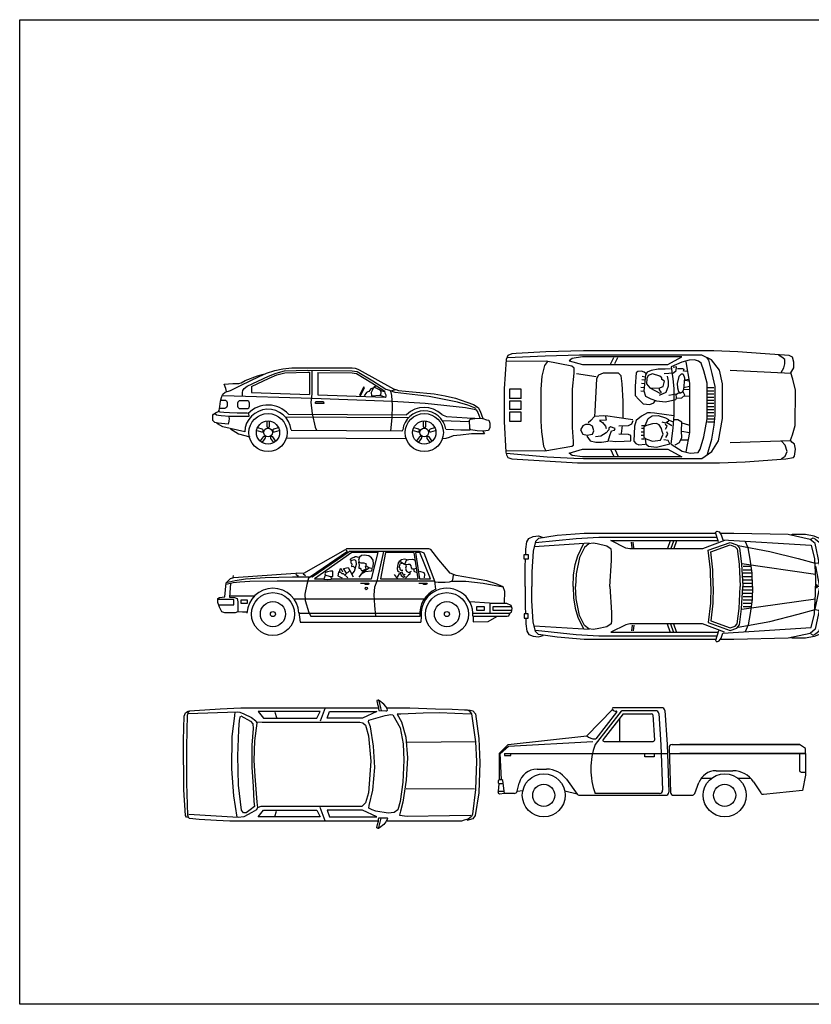
# Model space of a CAD drawing. Units: millimetres. Extents: x -465737 to 305423, y -359694 to 115276.
# Drawn here: x 102467 to 102951, y 36957 to 37559 of the extents above; entities that cross this region are included whole.
import ezdxf

# ---------------------------------------------------------------- set-up
doc = ezdxf.new("R2010")
doc.units = ezdxf.units.MM

# ---------------------------------------------------------------- blocks, each defined once
blk = doc.blocks.new('CHDE02AL')
at = {"color": 0, "linetype": 'ByBlock'}
for p, q in [((-4.402, 0.645), (-4.421, 0.656)), ((-4.341, 0.641), (-4.402, 0.645)), ((-4.486, 0.622), (-4.46, 0.603)), ((-4.46, 0.603), (-4.429, 0.595)), ((-4.429, 0.595), (-4.382, 0.589)), ((-4.382, 0.589), (-4.248, 0.582)), ((-4.25, 0.635), (-4.341, 0.641)), ((-4.121, 0.631), (-4.25, 0.635)), ((-4.248, 0.582), (-4.109, 0.578)), ((-3.96, 0.626), (-4.121, 0.631)), ((-4.109, 0.578), (-3.962, 0.578)), ((-3.962, 0.578), (-3.927, 0.582)), ((-3.931, 0.624), (-3.96, 0.626)), ((-3.927, 0.582), (-3.931, 0.624)), ((-3.34, 0.569), (-1.327, 0.557)), ((-3.287, 0.614), (-1.36, 0.603)), ((-4.231, 0.374), (-4.103, 0.292)), ((-4.103, 0.292), (-3.919, 0.245)), ((-3.322, 0.227), (-1.366, 0.216))]:
    blk.add_line(p, q, dxfattribs=at)
for points in [[(-4.266, 0.584), (-4.255, 0.544), (-4.261, 0.497), (-4.272, 0.45), (-4.431, 0.464), (-4.486, 0.477), (-4.518, 0.511), (-4.518, 0.598), (-4.507, 0.611), (-4.464, 0.638), (-4.425, 0.658), (-4.414, 0.671), (-4.403, 0.738), (-4.392, 0.825), (-4.381, 0.886), (-4.354, 0.939), (-4.321, 0.973), (-4.233, 0.999), (-4.058, 1.087), (-3.762, 1.227), (-3.647, 1.281), (-3.51, 1.327), (-3.378, 1.354), (-3.23, 1.367), (-2.781, 1.367), (-2.249, 1.367), (-2.2, 1.361), (-2.156, 1.347), (-2.134, 1.334), (-1.575, 1.026), (-1.537, 1.015), (-1.49, 1.001), (-1.261, 0.979), (-0.908, 0.943), (-0.729, 0.912), (-0.562, 0.872), (-0.376, 0.81), (-0.271, 0.77), (-0.194, 0.721), (-0.158, 0.659), (-0.114, 0.539), (-0.056, 0.521), (-0.02, 0.512), (-0.001, 0.464), (-0.001, 0.397), (-0.023, 0.348), (-0.067, 0.343), (-0.114, 0.334), (-0.089, 0.29), (-0.303, 0.29), (-0.482, 0.272), (-0.598, 0.259), (-0.664, 0.232), (-0.722, 0.215), (-0.787, 0.21)], [(-4.037, 0.906), (-4.037, 0.968), (-4.028, 0.996), (-4.01, 1.03), (-3.959, 1.069), (-3.612, 1.233), (-3.488, 1.283), (-3.349, 1.317), (-2.971, 1.328), (-2.246, 1.317), (-2.209, 1.312), (-2.168, 1.306), (-1.909, 1.154), (-1.701, 1.018), (-1.641, 1.002), (-1.623, 0.985), (-1.607, 0.919), (-1.593, 0.76), (-1.603, 0.552), (-1.625, 0.341)], [(-3.888, 1.066), (-3.599, 1.202), (-3.477, 1.252), (-3.345, 1.284), (-2.97, 1.295), (-2.945, 1.295)], [(-2.945, 1.295), (-2.945, 0.934)], [(-2.905, 1.32), (-2.905, 0.948), (-2.913, 0.887), (-2.921, 0.81), (-2.9, 0.617), (-2.85, 0.403), (-2.83, 0.352)], [(-2.807, 1.292), (-2.807, 0.946), (-2.81, 0.929)], [(-2.807, 1.292), (-2.249, 1.284), (-2.214, 1.279), (-2.179, 1.274), (-1.927, 1.125), (-1.715, 0.988)], [(-4.295, 0.983), (-4.305, 1.032), (-4.335, 1.103), (-4.195, 1.113), (-4.093, 1.11), (-4.059, 1.125), (-3.991, 1.161), (-3.792, 1.24), (-3.694, 1.264)], [(-3.888, 1.065), (-3.888, 0.965), (-2.945, 0.934)], [(-2.81, 0.929), (-1.712, 0.892), (-1.694, 0.898), (-1.694, 0.92), (-1.708, 0.954), (-1.717, 0.989)], [(-2.113, 0.913), (-2.048, 1.049), (-2.063, 1.051), (-2.126, 0.919)], [(-1.912, 1.035), (-1.944, 1.027), (-1.974, 0.982), (-1.994, 0.974), (-2.015, 0.964), (-2.053, 0.913)], [(-1.842, 1.068), (-1.887, 1.057), (-1.904, 1.039), (-1.924, 1.001), (-1.935, 0.965), (-1.931, 0.909), (-1.917, 0.902)], [(-1.931, 0.912), (-1.797, 0.921), (-1.781, 0.93), (-1.774, 0.965), (-1.78, 0.992), (-1.803, 1.012), (-1.891, 1.052)], [(-1.788, 1.001), (-1.744, 0.987), (-1.717, 0.986)], [(-0.227, 0.704), (-0.36, 0.761), (-0.53, 0.81), (-0.99, 0.898), (-1.548, 0.965), (-1.624, 0.991), (-1.534, 1.014)], [(-4.349, 0.916), (-2.901, 0.871), (-1.59, 0.827), (-1.056, 0.792), (-0.4, 0.719), (-0.257, 0.696), (-0.225, 0.685), (-0.197, 0.639), (-0.164, 0.551)], [(-1.797, 0.92), (-1.722, 0.895)], [(-0.785, 0.606), (-0.763, 0.594), (-0.707, 0.574), (-0.374, 0.555), (-0.246, 0.546)], [(-0.778, 0.508), (-0.337, 0.493)], [(-0.119, 0.334), (-0.207, 0.34), (-0.312, 0.355), (-0.329, 0.376), (-0.332, 0.513), (-0.32, 0.531), (-0.246, 0.543), (-0.163, 0.546), (-0.121, 0.543)], [(-4, 0.324), (-4.359, 0.405), (-4.443, 0.454), (-4.462, 0.471)], [(-3.243, 0.352), (-1.439, 0.341), (-1.422, 0.352)], [(-0.717, 0.367), (-0.474, 0.358), (-0.322, 0.358)]]:
    blk.add_lwpolyline(points, dxfattribs=at)
for points in [[(-4.386, 0.842), (-4.327, 0.842, -0.414214), (-4.286, 0.801), (-4.286, 0.748, -0.414214), (-4.327, 0.707), (-4.404, 0.707)], [(-3.641, 0.492), (-3.641, 0.418, 1), (-3.597, 0.418), (-3.597, 0.495)], [(-1.092, 0.492), (-1.092, 0.418, 1), (-1.047, 0.418), (-1.047, 0.495)], [(-3.797, 0.348), (-3.727, 0.325, 1), (-3.713, 0.367), (-3.787, 0.391)], [(-3.456, 0.388), (-3.526, 0.365, 1), (-3.513, 0.323), (-3.439, 0.347)], [(-1.248, 0.348), (-1.178, 0.325, 1), (-1.164, 0.367), (-1.237, 0.391)], [(-0.907, 0.388), (-0.977, 0.365, 1), (-0.963, 0.323), (-0.89, 0.347)], [(-3.708, 0.155), (-3.665, 0.215, 1), (-3.701, 0.241), (-3.746, 0.178)], [(-3.498, 0.18), (-3.541, 0.24, 1), (-3.577, 0.213), (-3.532, 0.151)], [(-1.159, 0.155), (-1.116, 0.215, 1), (-1.152, 0.241), (-1.197, 0.178)], [(-0.949, 0.18), (-0.992, 0.24, 1), (-1.028, 0.213), (-0.982, 0.151)]]:
    blk.add_lwpolyline(points, format="xyb", dxfattribs=at)
for points in [[(-4.115, 0.791), (-4.115, 0.744, 0.414214), (-4.074, 0.703), (-3.963, 0.703, 0.414214), (-3.922, 0.744), (-3.922, 0.791, 0.414214), (-3.963, 0.832), (-4.074, 0.832, 0.414214)], [(-2.825, 0.82), (-2.731, 0.82, -0.414214), (-2.711, 0.799), (-2.711, 0.788), (-2.845, 0.788), (-2.845, 0.799, -0.414214)]]:
    blk.add_lwpolyline(points, format="xyb", close=True, dxfattribs=at)
for centre, radius in [((-3.62, 0.312), 0.311), ((-3.62, 0.312), 0.19), ((-1.071, 0.312), 0.311), ((-1.071, 0.312), 0.19), ((-3.62, 0.312), 0.0708), ((-1.071, 0.312), 0.0708)]:
    blk.add_circle(centre, radius, dxfattribs=at)
for centre, radius, start, end in [((-3.62, 0.312), 0.38, 6.6756, 178.2622), ((-3.62, 0.312), 0.449, 42.1732, 135.6778), ((-1.071, 0.312), 0.354, 9.0704, 172.6299), ((-1.071, 0.312), 0.41, 45.5468, 134.908)]:
    blk.add_arc(centre, radius, start, end, dxfattribs=at)
blk = doc.blocks.new('CHDE02PL')
at = {"color": 0, "linetype": 'ByBlock'}
for points in [[(-0.074, 0.573), (-0.023, 0.65), (-0.023, 0.743), (-0.049, 0.828), (-0.099, 0.851), (-0.491, 0.882), (-0.94, 0.913), (-1.332, 0.928), (-3.453, 0.928), (-4.067, 0.911), (-4.555, 0.887), (-4.622, 0.878), (-4.69, 0.853), (-4.717, 0.787), (-4.751, 0.308), (-4.751, -0.221), (-4.724, -0.726), (-4.71, -0.767), (-4.69, -0.809), (-4.622, -0.834), (-3.552, -0.9), (-1.236, -0.9), (-0.819, -0.883), (-0.155, -0.835), (-0.03, -0.811), (-0.016, -0.787), (0.003, -0.674), (-0.016, -0.594), (-0.056, -0.562), (-0.082, -0.53), (-0.049, -0.441), (-0.003, -0.289), (0.003, 0.289), (-0.043, 0.466)], [(-1.853, 0.829), (-3.473, 0.829), (-3.638, 0.806), (-3.689, 0.767), (-3.473, 0.705), (-2.082, 0.705)], [(-2.426, 0.391), (-2.373, 0.327), (-2.225, 0.318), (-2.158, 0.35), (-2.136, 0.432), (-2.177, 0.461), (-2.177, 0.491), (-2.208, 0.517), (-2.328, 0.552), (-2.399, 0.529), (-2.421, 0.476)], [(-2.17, -0.386), (-2.184, -0.336), (-2.219, -0.276), (-2.265, -0.258), (-2.329, -0.261), (-2.426, -0.286), (-2.469, -0.311), (-2.469, -0.425), (-2.469, -0.486), (-2.423, -0.514), (-2.329, -0.546), (-2.201, -0.528), (-2.155, -0.432)], [(-1.853, -0.8), (-3.473, -0.8), (-3.638, -0.777), (-3.689, -0.739), (-3.473, -0.676), (-2.082, -0.676)]]:
    blk.add_lwpolyline(points, close=True, dxfattribs=at)
for points in [[(-4.709, -0.74), (-4.05, -0.798), (-3.611, -0.82), (-3.456, -0.827), (-1.525, -0.827), (-1.364, -0.712), (-1.256, -0.539), (-1.188, -0.177), (-1.188, 0.39), (-1.236, 0.612), (-1.37, 0.785), (-1.525, 0.859), (-3.519, 0.859), (-4.08, 0.842), (-4.694, 0.815)], [(-3.016, 0.713), (-2.959, 0.821)], [(-2.946, 0.72), (-2.895, 0.821)], [(-1.434, -0.754), (-1.364, -0.514), (-1.325, -0.281), (-1.306, -0.118), (-1.306, 0.348), (-1.357, 0.557), (-1.414, 0.775), (-1.446, 0.821)], [(-0.233, 0.578), (-0.188, 0.65), (-0.174, 0.715), (-0.174, 0.787), (-0.22, 0.827), (-0.273, 0.859)], [(-4.721, -0.697), (-4.086, -0.704), (-3.646, -0.624), (-3.617, -0.61), (-3.617, -0.552), (-3.634, -0.32), (-3.634, 0.304), (-3.605, 0.565), (-3.605, 0.644), (-3.646, 0.681), (-4.062, 0.76), (-4.715, 0.753)], [(-4.044, 0.753), (-4.092, 0.688), (-4.133, 0.514), (-4.151, 0.304), (-4.151, -0.218), (-4.139, -0.392), (-4.109, -0.624), (-4.068, -0.704)], [(-2.139, 0.561), (-1.988, 0.569), (-1.943, 0.607), (-1.938, 0.666), (-1.991, 0.66)], [(-2.024, -0.591), (-1.846, -0.708), (-1.713, -0.739), (-1.586, -0.731), (-1.554, -0.676), (-1.491, -0.475), (-1.44, -0.18), (-1.44, 0.402), (-1.491, 0.604), (-1.535, 0.728), (-1.58, 0.759), (-1.643, 0.782), (-1.732, 0.775), (-1.853, 0.744), (-2.024, 0.666), (-1.999, 0.472), (-1.98, 0.317), (-1.98, -0.118), (-1.999, -0.327), (-2.031, -0.591)], [(-1.785, 0.752), (-1.727, 0.404), (-1.727, -0.402), (-1.785, -0.718)], [(-3.247, 0.507), (-3.569, 0.552)], [(-2.809, -0.173), (-2.809, 0.107), (-2.825, 0.391), (-2.84, 0.52), (-2.882, 0.565), (-3.136, 0.565), (-3.21, 0.533), (-3.241, 0.475), (-3.268, -0.054), (-3.278, -0.144)], [(-2.437, 0.558), (-2.464, 0.581), (-2.509, 0.595), (-2.567, 0.59), (-2.595, 0.569), (-2.615, 0.353), (-2.615, 0.202), (-2.555, 0.137), (-2.483, 0.067), (-2.373, 0.056), (-2.309, 0.079), (-2.284, 0.114)], [(-2.449, 0.502), (-2.497, 0.508)], [(-2.038, 0.636), (-2.122, 0.631), (-2.237, 0.628), (-2.349, 0.61), (-2.416, 0.581), (-2.442, 0.537), (-2.473, 0.278), (-2.445, 0.19), (-2.356, 0.149), (-2.263, 0.114), (-2.117, 0.1), (-1.952, 0.134), (-1.936, 0.158), (-1.943, 0.225), (-2.062, 0.202)], [(-2.218, 0.204), (-2.105, 0.257), (-2.07, 0.356), (-2.067, 0.435), (-2.086, 0.517)], [(-1.828, 0.546), (-1.862, 0.549), (-1.902, 0.508), (-1.926, 0.397), (-1.921, 0.324), (-1.905, 0.266), (-1.874, 0.242), (-1.84, 0.26), (-1.821, 0.301), (-1.802, 0.484), (-1.824, 0.543)], [(-1.921, 0.642), (-1.84, 0.639), (-1.821, 0.628), (-1.828, 0.59)], [(-1.807, 0.595), (-1.76, 0.603)], [(-0.069, 0.562), (-1.062, 0.611)], [(-2.471, 0.327), (-2.519, 0.333)], [(-2.461, 0.389), (-2.509, 0.394)], [(-2.454, 0.45), (-2.502, 0.455)], [(-1.725, 0.35), (-1.818, 0.327)], [(-1.736, 0.461), (-1.799, 0.45), (-1.732, 0.438)], [(-1.435, 0.329), (-1.328, 0.329)], [(-4.662, 0.304), (-4.662, 0.151)], [(-4.471, 0.151), (-4.471, 0.304), (-4.662, 0.304)], [(-2.473, 0.266), (-2.521, 0.272)], [(-2.361, 0.321), (-2.213, 0.237), (-2.184, 0.251), (-2.215, 0.292), (-2.215, 0.318)], [(-1.936, 0.155), (-1.852, 0.164), (-1.804, 0.207), (-1.831, 0.263), (-1.874, 0.237), (-1.919, 0.234), (-1.945, 0.213)], [(-1.821, 0.305), (-1.727, 0.296)], [(-1.728, 0.184), (-1.818, 0.19)], [(-1.435, 0.278), (-1.328, 0.278)], [(-1.435, 0.227), (-1.328, 0.227)], [(-1.435, 0.176), (-1.328, 0.176)], [(-4.471, 0.151), (-4.662, 0.151)], [(-4.471, 0.108), (-4.662, 0.108)], [(-4.662, 0.108), (-4.662, -0.03)], [(-4.471, -0.03), (-4.471, 0.108)], [(-1.435, 0.125), (-1.328, 0.125)], [(-1.435, 0.074), (-1.328, 0.074)], [(-1.435, 0.023), (-1.328, 0.023)], [(-4.471, -0.03), (-4.662, -0.03)], [(-4.471, -0.073), (-4.662, -0.073)], [(-4.662, -0.073), (-4.662, -0.218), (-4.471, -0.218), (-4.471, -0.073)], [(-2.65, -0.196), (-2.914, -0.157), (-3.057, -0.138), (-3.131, -0.131), (-3.278, -0.144), (-3.336, -0.209), (-3.379, -0.247)], [(-3.099, -0.144), (-3.083, -0.202), (-3.194, -0.209), (-3.146, -0.241), (-3.099, -0.299), (-3.088, -0.338)], [(-1.98, -0.13), (-2.298, -0.088), (-2.364, -0.08), (-2.414, -0.084), (-2.51, -0.137), (-2.597, -0.208), (-2.623, -0.301), (-2.632, -0.546), (-2.603, -0.585), (-2.551, -0.606), (-2.452, -0.595)], [(-2.449, -0.286), (-2.402, -0.173), (-2.333, -0.13), (-2.236, -0.127), (-2.117, -0.162), (-2.07, -0.19), (-2.076, -0.223), (-2.117, -0.251), (-2.172, -0.237)], [(-1.435, -0.027), (-1.328, -0.027)], [(-1.435, -0.078), (-1.328, -0.078)], [(-1.435, -0.129), (-1.328, -0.129)], [(-3.4, -0.447), (-3.31, -0.428), (-3.289, -0.376), (-3.31, -0.299), (-3.358, -0.273), (-3.421, -0.273), (-3.468, -0.293), (-3.505, -0.357), (-3.468, -0.428), (-3.395, -0.447)], [(-3.4, -0.46), (-3.347, -0.537), (-3.252, -0.563), (-3.162, -0.563), (-3.051, -0.544), (-3.025, -0.454), (-2.999, -0.376), (-2.951, -0.363), (-2.941, -0.338), (-3.014, -0.312), (-3.041, -0.331), (-3.041, -0.357), (-3.083, -0.408), (-3.173, -0.46), (-3.257, -0.473)], [(-2.877, -0.293), (-2.719, -0.286), (-2.666, -0.26), (-2.645, -0.209)], [(-2.835, -0.421), (-2.821, -0.29)], [(-2.466, -0.293), (-2.508, -0.293)], [(-2.12, -0.35), (-2.091, -0.301), (-2.123, -0.272)], [(-2.097, -0.24), (-2.015, -0.29)], [(-2.062, -0.201), (-1.989, -0.23)], [(-1.96, -0.603), (-1.887, -0.567), (-1.85, -0.486), (-1.855, -0.379), (-1.852, -0.233), (-1.919, -0.198), (-1.972, -0.194)], [(-1.85, -0.247), (-1.745, -0.279), (-1.727, -0.276)], [(-1.435, -0.18), (-1.328, -0.18)], [(-1.435, -0.231), (-1.328, -0.231)], [(-3.03, -0.537), (-2.93, -0.55), (-2.793, -0.544), (-2.682, -0.537), (-2.682, -0.454), (-2.724, -0.434), (-2.877, -0.428)], [(-2.47, -0.397), (-2.513, -0.397)], [(-2.47, -0.451), (-2.513, -0.451)], [(-2.468, -0.34), (-2.511, -0.34)], [(-2.114, -0.486), (-2.082, -0.428), (-2.097, -0.393)], [(-1.852, -0.382), (-1.727, -0.405)], [(-2.468, -0.511), (-2.511, -0.511)], [(-2.449, -0.51), (-2.44, -0.589), (-2.396, -0.624), (-2.263, -0.642), (-2.05, -0.589), (-2.074, -0.532), (-2.143, -0.524)], [(-1.861, -0.521), (-1.759, -0.524), (-1.749, -0.524)], [(-0.082, -0.538), (-1.062, -0.57)], [(-0.233, -0.835), (-0.168, -0.787), (-0.135, -0.715), (-0.168, -0.61), (-0.227, -0.546)], [(-3.009, -0.684), (-2.965, -0.785)], [(-2.94, -0.684), (-2.895, -0.785)]]:
    blk.add_lwpolyline(points, dxfattribs=at)
blk = doc.blocks.new('CHFA01AL')
at = {"color": 0, "linetype": 'ByBlock'}
for points in [[(2.079, 1.4), (1.396, 1.018), (1.278, 1.023)], [(1.51, 0.965), (2.113, 1.383)], [(2.157, 1.381), (1.541, 0.956), (1.515, 0.961)], [(2.184, 1.359), (1.579, 0.93), (1.734, 0.93)], [(1.849, 0.93), (2.507, 0.93), (2.617, 1.359), (2.184, 1.359)], [(4.674, 0.54), (4.679, 0.725), (4.656, 0.8), (4.54, 0.846), (4.385, 0.895), (3.885, 0.982), (3.789, 1.024), (3.606, 1.24), (3.475, 1.41), (3.44, 1.42), (2.101, 1.42), (2.088, 1.409), (2.095, 1.396), (2.111, 1.383), (2.113, 1.383)], [(2.157, 1.381), (3.286, 1.381), (3.322, 1.369), (3.361, 1.352), (3.388, 1.283), (3.542, 0.882), (3.593, 0.876), (3.707, 0.873), (3.776, 0.879), (3.827, 0.897), (3.838, 0.948), (3.846, 0.997)], [(2.187, 0.999), (2.23, 1.055), (2.253, 1.133), (2.262, 1.168), (2.255, 1.219), (2.243, 1.235), (2.225, 1.241), (2.184, 1.23), (2.164, 1.232), (2.166, 1.252), (2.182, 1.266), (2.223, 1.285), (2.243, 1.294), (2.257, 1.294), (2.275, 1.288), (2.298, 1.282)], [(2.53, 1.113), (2.539, 1.174), (2.535, 1.235), (2.507, 1.274), (2.462, 1.302), (2.389, 1.313), (2.346, 1.308), (2.312, 1.282), (2.294, 1.235), (2.307, 1.204), (2.335, 1.191), (2.362, 1.188), (2.383, 1.191), (2.407, 1.18), (2.417, 1.165), (2.407, 1.149), (2.428, 1.135), (2.464, 1.115), (2.505, 1.102), (2.524, 1.107)], [(2.702, 1.375), (2.596, 0.893), (2.557, 0.796), (2.545, 0.666), (2.553, 0.495), (2.57, 0.318)], [(2.735, 1.359), (2.651, 0.93), (3.261, 0.93)], [(3.199, 1.359), (2.735, 1.359)], [(3.199, 1.359), (3.261, 0.93)], [(3.287, 0.93), (3.469, 0.93), (3.295, 1.359), (3.225, 1.359)], [(3.225, 1.359), (3.287, 0.93)], [(2.17, 1.221), (2.17, 1.188), (2.187, 1.174), (2.182, 1.13), (2.205, 1.135), (2.234, 1.107)], [(2.294, 1.204), (2.298, 1.174), (2.305, 1.165), (2.298, 1.105), (2.321, 1.102), (2.335, 1.085), (2.346, 1.066), (2.366, 1.066), (2.417, 1.091), (2.407, 1.135)], [(2.961, 1.031), (2.935, 1.056), (2.931, 1.105), (2.942, 1.167), (2.951, 1.208), (2.985, 1.206), (3.044, 1.167)], [(2.95, 1.21), (2.995, 1.245), (3.044, 1.257), (3.091, 1.243)], [(3.016, 1.068), (2.989, 1.063), (2.974, 1.081), (2.974, 1.111), (2.959, 1.113), (2.966, 1.153), (2.974, 1.176), (3.002, 1.183)], [(3.23, 1.1), (3.203, 1.088), (3.175, 1.088), (3.161, 1.109), (3.152, 1.141), (3.137, 1.162), (3.102, 1.165), (3.059, 1.157), (3.053, 1.178), (3.065, 1.208), (3.076, 1.234), (3.118, 1.247), (3.175, 1.252), (3.218, 1.234)], [(3.065, 1.153), (3.072, 1.135), (3.061, 1.102), (3.068, 1.093), (3.068, 1.072), (3.083, 1.049), (3.118, 1.033), (3.157, 1.056)], [(0.205, 0.855), (0.19, 0.631), (0.275, 0.623), (0.317, 0.608), (0.326, 0.556), (0.326, 0.394), (0.481, 0.384), (0.326, 0.389), (0.286, 0.375), (0.116, 0.375), (0.068, 0.389), (0.03, 0.465), (0.002, 0.542), (0.002, 0.608), (0.026, 0.623), (0.116, 0.637), (0.139, 0.865), (0.208, 0.936), (0.263, 0.95), (1.268, 1.022), (1.276, 0.998), (1.315, 0.974)], [(0.139, 0.869), (0.283, 0.903), (0.454, 0.927), (0.774, 0.95), (1.218, 0.964), (1.517, 0.964), (1.479, 0.941), (1.451, 0.836), (1.42, 0.679), (1.425, 0.574), (1.483, 0.38), (1.52, 0.318)], [(0.251, 0.95), (0.256, 0.984)], [(1.431, 0.981), (1.392, 1.007)], [(1.845, 0.965), (1.85, 0.918), (1.795, 0.913), (1.729, 0.918), (1.759, 0.988)], [(2.121, 0.946), (2.05, 1.01), (2.029, 1.01), (1.998, 1.046), (1.989, 1.035), (1.966, 1.04), (1.959, 0.979), (2.002, 0.954), (2.027, 0.946)], [(2.038, 1.04), (2.018, 1.087), (1.993, 1.094), (1.981, 1.046)], [(2.1, 1.021), (2.052, 1.099), (2.127, 1.115), (2.153, 1.068), (2.079, 0.993)], [(2.155, 1.066), (2.207, 0.96)], [(2.51, 1.091), (2.505, 1.055), (2.401, 1.043), (2.339, 1.007), (2.298, 0.954)], [(2.469, 1.105), (2.349, 1.029)], [(2.932, 0.936), (2.881, 0.998)], [(2.963, 1.024), (2.925, 0.959)], [(2.982, 1.04), (2.978, 1.014), (2.989, 0.982), (3.029, 0.957), (3.053, 0.971)], [(2.995, 1.049), (3.029, 0.989), (3.053, 1.005)], [(3.131, 1.035), (3.133, 1.005), (3.11, 0.989), (3.059, 0.938)], [(3.199, 1.079), (3.199, 1.053), (3.246, 1.031)], [(3.369, 0.947), (3.377, 0.998), (3.363, 1.026), (3.293, 1.049)], [(0.139, 0.845), (0.251, 0.869), (0.36, 0.883), (0.524, 0.889), (0.971, 0.899)], [(0.971, 0.899), (3.536, 0.899)], [(2.329, 0.858), (2.464, 0.858), (2.456, 0.837), (2.405, 0.837), (2.405, 0.858)], [(3.278, 0.858), (3.414, 0.858), (3.405, 0.837), (3.354, 0.837), (3.354, 0.858)], [(3.557, 0.761), (3.54, 0.889)], [(4.656, 0.793), (4.329, 0.853), (4.045, 0.888), (3.817, 0.888)], [(0.197, 0.651), (0.598, 0.651)], [(0.013, 0.508), (0.263, 0.508), (0.263, 0.594), (0.013, 0.594)], [(1.243, 0.601), (3.394, 0.601)], [(4.43, 0.53), (4.111, 0.552)], [(4.717, 0.318), (4.748, 0.328), (4.77, 0.376), (4.789, 0.387), (4.8, 0.444), (4.785, 0.496), (4.712, 0.526), (4.595, 0.526), (4.436, 0.526), (4.436, 0.376)], [(1.322, 0.384), (1.342, 0.224)], [(1.322, 0.372), (3.314, 0.372)], [(3.294, 0.323), (3.294, 0.318)], [(3.316, 0.322), (3.312, 0.224)], [(4.16, 0.372), (4.768, 0.372)], [(4.162, 0.322), (4.162, 0.226), (4.409, 0.234), (4.551, 0.316)], [(4.785, 0.474), (4.488, 0.474), (4.488, 0.421), (4.794, 0.421)], [(1.342, 0.224), (3.312, 0.224)], [(1.52, 0.318), (3.294, 0.318)], [(4.159, 0.318), (4.717, 0.318)]]:
    blk.add_lwpolyline(points, dxfattribs=at)
for points in [[(1.877, 1.057), (1.84, 1.057), (1.791, 1.044), (1.754, 1.031), (1.745, 1.012), (1.749, 0.997), (1.779, 0.983), (1.84, 0.965), (1.877, 0.965)], [(0.377, 0.584), (0.377, 0.532), (0.486, 0.532), (0.486, 0.584)], [(4.219, 0.474), (4.219, 0.421), (4.348, 0.421), (4.348, 0.474)]]:
    blk.add_lwpolyline(points, close=True, dxfattribs=at)
for centre, radius in [((0.899, 0.354), 0.351), ((2.422, 0.774), 0.0213), ((3.737, 0.354), 0.351), ((0.899, 0.354), 0.205), ((3.737, 0.354), 0.205), ((0.899, 0.354), 0.0415), ((3.737, 0.354), 0.0415)]:
    blk.add_circle(centre, radius, dxfattribs=at)
for centre, radius, start, end in [((0.899, 0.354), 0.423, 2.3793, 177.6207), ((3.737, 0.354), 0.445, 113.859, 184.9166), ((3.737, 0.354), 0.423, 355.0834, 184.9166)]:
    blk.add_arc(centre, radius, start, end, dxfattribs=at)
blk = doc.blocks.new('CHFA01PL')
at = {"color": 0, "linetype": 'ByBlock'}
for p, q in [((-1.44, 0.424), (-1.308, 0.424)), ((-1.44, 0.369), (-1.3, 0.369)), ((-1.44, 0.315), (-1.29, 0.315)), ((-1.44, 0.26), (-1.29, 0.26)), ((-1.44, 0.205), (-1.29, 0.205)), ((-1.44, 0.151), (-1.29, 0.151)), ((-1.44, 0.096), (-1.29, 0.096)), ((-1.44, 0.041), (-1.29, 0.041)), ((-1.44, -0.014), (-1.29, -0.014)), ((-1.44, -0.068), (-1.29, -0.068)), ((-1.44, -0.123), (-1.29, -0.123)), ((-1.44, -0.178), (-1.3, -0.178)), ((-1.44, -0.233), (-1.308, -0.233))]:
    blk.add_line(p, q, dxfattribs=at)
for points in [[(-1.841, 0.823), (-1.892, 0.978), (-1.869, 0.999), (-1.83, 0.985), (-1.797, 0.937), (-1.769, 0.856), (-0.328, 0.768), (-0.274, 0.545), (-0.262, 0.214), (-0.262, 0.092)], [(-4.986, 0.616), (-4.982, 0.705), (-4.969, 0.826), (-4.935, 0.878), (-4.862, 0.91), (-4.776, 0.92), (-4.703, 0.894)], [(-1.886, 0.961), (-4.032, 0.961), (-4.475, 0.926), (-4.776, 0.878), (-4.827, 0.831), (-4.866, 0.673), (-4.888, 0.332), (-4.888, 0.096)], [(-4.823, 0.81), (-4.161, 0.878), (-3.795, 0.899), (-1.866, 0.899)], [(-1.741, 0.843), (-2.102, 0.708), (-3.285, 0.708), (-3.353, 0.719), (-3.599, 0.843), (-1.856, 0.843)], [(-3.251, 0.725), (-3.261, 0.819)], [(-3.222, 0.725), (-3.231, 0.819)], [(-2.627, 0.837), (-2.671, 0.713)], [(-2.575, 0.835), (-2.619, 0.712)], [(-2.527, 0.838), (-2.571, 0.714)], [(-1.969, 0.098), (-1.972, 0.366), (-2.008, 0.685), (-1.653, 0.815), (-1.543, 0.776), (-1.501, 0.725), (-1.466, 0.461), (-1.446, 0.098)], [(-0.147, 0.102), (-0.194, 0.461), (-0.267, 0.794), (-0.347, 0.864), (-0.708, 0.941), (-1.589, 0.961), (-1.814, 0.961)], [(-1.285, 0.098), (-1.292, 0.311), (-1.324, 0.54), (-1.359, 0.725), (-1.408, 0.835)], [(-0.056, 0.6), (-0.074, 0.71), (-0.131, 0.852), (-0.283, 0.915), (-0.42, 0.941), (-0.64, 0.941), (-0.67, 0.933)], [(-0.336, 0.866), (-0.3, 0.89), (-0.26, 0.866), (-0.199, 0.82), (-0.142, 0.642), (-0.069, 0.306), (-0.051, 0.093)], [(-3.95, 0.799), (-4.845, 0.742)], [(-4.213, 0.096), (-4.204, 0.28), (-4.178, 0.453), (-4.135, 0.595), (-4.045, 0.789)], [(-3.615, 0.096), (-3.589, 0.521), (-3.589, 0.658), (-3.593, 0.705), (-3.662, 0.752), (-3.821, 0.789), (-3.886, 0.799), (-3.955, 0.789), (-4.028, 0.731), (-4.109, 0.568), (-4.165, 0.301), (-4.174, 0.096)], [(-1.929, 0.099), (-1.933, 0.369), (-1.965, 0.659), (-1.653, 0.773), (-1.567, 0.742), (-1.539, 0.708), (-1.505, 0.457), (-1.486, 0.096)], [(-1.523, 0.763), (-1.007, 0.666), (-0.545, 0.55), (-0.266, 0.473), (-0.212, 0.483), (-0.203, 0.499)], [(-4.995, 0.096), (-4.995, 0.421), (-4.99, 0.542)], [(-0.13, 0.6), (-0.022, 0.6), (0.012, 0.58), (0.016, 0.553), (-0.003, 0.53), (-0.111, 0.53)], [(0.005, 0.096), (-0.005, 0.287), (-0.044, 0.53)], [(-1.463, 0.469), (-0.26, 0.298)], [(-0.266, -0.274), (-0.191, 0.084), (-0.256, 0.429)], [(-4.995, 0.096), (-4.995, -0.23), (-4.99, -0.351)], [(-1.886, -0.769), (-4.032, -0.769), (-4.475, -0.734), (-4.776, -0.687), (-4.827, -0.639), (-4.866, -0.482), (-4.888, -0.14), (-4.888, 0.096)], [(-4.213, 0.096), (-4.204, -0.088), (-4.178, -0.261), (-4.135, -0.403), (-4.045, -0.597)], [(-3.615, 0.096), (-3.589, -0.33), (-3.589, -0.466), (-3.593, -0.513), (-3.662, -0.561), (-3.821, -0.597), (-3.886, -0.608), (-3.955, -0.597), (-4.028, -0.54), (-4.109, -0.377), (-4.165, -0.109), (-4.174, 0.096)], [(-1.969, 0.093), (-1.972, -0.175), (-2.008, -0.494), (-1.653, -0.624), (-1.543, -0.584), (-1.501, -0.533), (-1.466, -0.269), (-1.446, 0.093)], [(-1.929, 0.093), (-1.933, -0.177), (-1.965, -0.467), (-1.653, -0.582), (-1.567, -0.551), (-1.539, -0.517), (-1.505, -0.265), (-1.486, 0.095)], [(-1.841, -0.631), (-1.892, -0.786), (-1.869, -0.807), (-1.83, -0.793), (-1.797, -0.746), (-1.769, -0.664), (-0.328, -0.576), (-0.274, -0.353), (-0.262, -0.022), (-0.262, 0.1)], [(-0.147, 0.089), (-0.194, -0.269), (-0.267, -0.603), (-0.347, -0.672), (-0.708, -0.75), (-1.589, -0.769), (-1.814, -0.769)], [(-1.285, 0.093), (-1.292, -0.119), (-1.324, -0.348), (-1.359, -0.533), (-1.408, -0.643)], [(-0.336, -0.675), (-0.3, -0.698), (-0.26, -0.675), (-0.199, -0.629), (-0.142, -0.45), (-0.069, -0.114), (-0.051, 0.098)], [(-0.206, 0.095), (-0.256, 0.095)], [(-0.221, 0.102), (-0.246, 0.126), (-0.251, 0.102), (-0.246, 0.071), (-0.226, 0.084)], [(0.005, 0.096), (-0.005, -0.096), (-0.044, -0.339)], [(-1.463, -0.277), (-0.26, -0.106)], [(-1.523, -0.571), (-1.007, -0.474), (-0.545, -0.358), (-0.266, -0.281), (-0.212, -0.291), (-0.203, -0.307)], [(-4.986, -0.424), (-4.982, -0.513), (-4.969, -0.634), (-4.935, -0.687), (-4.862, -0.718), (-4.776, -0.729), (-4.703, -0.702)], [(-0.056, -0.408), (-0.074, -0.519), (-0.131, -0.66), (-0.283, -0.723), (-0.42, -0.75), (-0.64, -0.75), (-0.67, -0.741)], [(-0.13, -0.408), (-0.022, -0.408), (0.012, -0.389), (0.016, -0.361), (-0.003, -0.339), (-0.111, -0.339)], [(-3.95, -0.608), (-4.845, -0.55)], [(-4.823, -0.618), (-4.161, -0.687), (-3.795, -0.708), (-1.866, -0.708)], [(-1.741, -0.651), (-2.102, -0.516), (-3.285, -0.516), (-3.353, -0.528), (-3.599, -0.651), (-1.856, -0.651)], [(-3.251, -0.534), (-3.261, -0.628)], [(-3.222, -0.534), (-3.231, -0.628)], [(-2.627, -0.645), (-2.671, -0.522)], [(-2.575, -0.643), (-2.619, -0.52)], [(-2.527, -0.646), (-2.571, -0.522)]]:
    blk.add_lwpolyline(points, dxfattribs=at)
for points in [[(-5.008, 0.616), (-4.944, 0.616), (-4.944, 0.542), (-5.008, 0.542)], [(-5.008, -0.424), (-4.944, -0.424), (-4.944, -0.351), (-5.008, -0.351)]]:
    blk.add_lwpolyline(points, close=True, dxfattribs=at)
blk = doc.blocks.new('CHFA03PL')
at = {"color": 0, "linetype": 'ByBlock'}
for points in [[(-4.754, 1.024), (-4.747, 1.063), (-4.719, 1.088), (-4.645, 1.097), (-4.226, 1.123), (-3.891, 1.14), (-3.454, 1.14), (-1.645, 1.14)], [(-2.514, 1.14), (-2.598, 0.92)], [(-1.651, 1.264), (-1.673, 1.258), (-1.673, 1.252), (-1.66, 1.2), (-1.646, 1.148), (-1.642, 1.121), (-1.639, 1.095), (-1.525, 1.091), (-1.508, 1.091), (-1.502, 1.094), (-1.497, 1.101), (-1.502, 1.121), (-1.527, 1.159), (-1.558, 1.2), (-1.628, 1.254), (-1.643, 1.264), (-1.65, 1.264), (-1.637, 1.252), (-1.609, 1.139), (-1.601, 1.097)], [(-1.515, 1.14), (-1.376, 1.14), (-1.132, 1.14), (-0.716, 1.124), (-0.445, 1.116), (-0.24, 1.108), (-0.2, 1.108), (-0.167, 1.091), (-0.127, 1.043), (-0.061, 0.583), (-0.048, 0.268), (-0.061, -0.192), (-0.114, -0.596), (-0.127, -0.636), (-0.18, -0.676), (-0.246, -0.693), (-0.293, -0.709), (-1.518, -0.709)], [(-4.736, -0.652), (-4.776, -0.645), (-4.793, -0.617), (-4.817, -0.201), (-4.822, 0.609), (-4.811, 1.003), (-4.793, 1.059), (-4.759, 1.08), (-4.736, 1.087)], [(-1.646, -0.709), (-4.069, -0.709), (-4.288, -0.7), (-4.566, -0.685), (-4.727, -0.666), (-4.745, -0.652), (-4.753, -0.615), (-4.77, -0.089), (-4.77, 0.503), (-4.759, 1.024)], [(-4.747, 1.045), (-3.951, 1.073), (-3.905, 1.066), (-3.842, 1.038), (-3.715, 0.982), (-3.646, 0.925), (-3.629, 0.89), (-3.669, 0.601), (-3.675, 0.277), (-3.663, 0.024), (-3.629, -0.398), (-3.617, -0.49), (-3.634, -0.525), (-3.709, -0.567), (-3.842, -0.638), (-3.934, -0.652), (-4.736, -0.603)], [(-3.951, -0.645), (-4.003, -0.3), (-4.038, 0.144), (-4.032, 0.672), (-3.986, 1.01), (-3.98, 1.073)], [(-3.888, 1.01), (-3.732, 0.918), (-3.692, 0.876), (-3.686, 0.799), (-3.709, 0.531), (-3.709, 0.172), (-3.686, -0.145), (-3.675, -0.391), (-3.669, -0.469), (-3.738, -0.525), (-3.802, -0.574), (-3.848, -0.574), (-3.876, -0.532), (-3.928, -0.124), (-3.94, 0.355), (-3.923, 0.777), (-3.911, 0.939), (-3.894, 1.003)], [(-3.337, 1.069), (-3.305, 0.983)], [(-1.801, 0.935), (-1.537, 1.014), (-1.441, 1.03), (-1.408, 1.022), (-1.293, 0.81), (-1.241, 0.551), (-1.229, 0.284), (-1.248, -0.077), (-1.293, -0.391), (-1.331, -0.524), (-1.389, -0.571), (-1.486, -0.579), (-1.685, -0.548), (-1.749, -0.524), (-1.801, -0.501), (-1.794, -0.454), (-1.736, -0.203), (-1.704, 0.166), (-1.723, 0.512), (-1.775, 0.826), (-1.807, 0.912), (-1.801, 0.935)], [(-0.144, 1.034), (-0.655, 1.057), (-0.917, 1.05), (-1.281, 1.034), (-1.339, 1.034), (-1.269, 0.909), (-1.198, 0.66), (-1.173, 0.324), (-1.192, -0.043), (-1.25, -0.402), (-1.288, -0.55), (-1.301, -0.613), (-1.179, -0.628), (-0.489, -0.62), (-0.137, -0.613)], [(-0.169, 1.104), (-0.106, 1.089), (-0.061, 1.042), (-0.01, 0.636), (0.01, 0.246), (-0.01, -0.246), (-0.067, -0.62), (-0.106, -0.675), (-0.201, -0.699)], [(-3.632, 0.912), (-3.543, 0.904), (-1.948, 0.904), (-1.897, 0.896), (-1.858, 0.857), (-1.807, 0.684), (-1.769, 0.268), (-1.807, -0.25), (-1.858, -0.414), (-1.916, -0.47), (-3.562, -0.47), (-3.607, -0.485)], [(-0.067, 0.581), (-1.179, 0.574)], [(-0.08, -0.191), (-1.192, -0.183)], [(-3.337, -0.634), (-3.305, -0.548)], [(-2.514, -0.705), (-2.598, -0.485)], [(-1.651, -0.828), (-1.673, -0.822), (-1.673, -0.816), (-1.66, -0.763), (-1.646, -0.711), (-1.642, -0.685), (-1.639, -0.658), (-1.525, -0.654), (-1.508, -0.654), (-1.502, -0.657), (-1.497, -0.664), (-1.502, -0.685), (-1.527, -0.722), (-1.558, -0.763), (-1.628, -0.817), (-1.643, -0.828), (-1.65, -0.828), (-1.637, -0.816), (-1.609, -0.703), (-1.601, -0.66)]]:
    blk.add_lwpolyline(points, dxfattribs=at)
for points in [[(-2.598, 1.077), (-3.607, 1.077), (-3.517, 0.967), (-2.649, 0.967)], [(-2.443, 1.077), (-1.672, 1.077), (-1.903, 0.967), (-2.482, 0.967)], [(-2.598, -0.642), (-3.607, -0.642), (-3.517, -0.532), (-2.649, -0.532)], [(-2.443, -0.642), (-1.672, -0.642), (-1.903, -0.532), (-2.482, -0.532)]]:
    blk.add_lwpolyline(points, close=True, dxfattribs=at)
blk = doc.blocks.new('CHTR04AL')
at = {"color": 0, "linetype": 'ByBlock'}
for p, q in [((2.025, 1.784), (1.892, 1.784)), ((2.678, 1.784), (2.025, 1.784)), ((1.876, 1.752), (1.455, 1.324)), ((2.019, 1.726), (1.593, 1.184)), ((1.943, 1.711), (1.602, 1.277)), ((2.049, 1.684), (1.721, 1.266)), ((1.995, 1.234), (1.995, 1.614)), ((2.581, 1.734), (2.035, 1.734)), ((2.049, 1.684), (2.512, 1.684)), ((2.532, 1.665), (2.56, 1.255)), ((2.631, 1.687), (2.665, 1.177)), ((2.728, 1.737), (2.765, 1.184)), ((0.175, 1.184), (1.455, 1.324)), ((0.025, 1.034), (0.175, 1.184)), ((0.045, 1.034), (0.177, 1.157)), ((0.177, 1.157), (1.553, 1.234)), ((1.737, 1.234), (2.54, 1.234)), ((2.665, 1.18), (2.692, 0.436)), ((2.765, 1.184), (2.793, 0.406)), ((2.797, 1.132), (2.823, 0.402)), ((2.847, 1.184), (4.925, 1.184)), ((4.925, 1.184), (2.975, 1.184)), ((5.025, 1.118), (4.925, 1.184)), ((0.025, 1.034), (0.025, 0.634)), ((0.045, 1.034), (0.025, 1.034)), ((0.065, 0.614), (0.045, 1.034)), ((0.115, 1.034), (2.77, 1.034)), ((0.115, 1.034), (0.115, 1.004)), ((0.115, 1.004), (0.215, 1.004)), ((0.215, 1.004), (0.215, 1.034)), ((2.405, 0.984), (2.405, 1.034)), ((2.555, 0.984), (2.405, 0.984)), ((2.555, 1.034), (2.555, 0.984)), ((2.8, 1.034), (5.025, 1.034)), ((5.025, 1.034), (2.975, 1.034)), ((5.025, 1.034), (4.925, 1.034)), ((4.925, 1.034), (4.925, 0.759)), ((5.025, 1.034), (5.025, 1.118)), ((5.025, 1.034), (5.025, 0.734)), ((0.645, 0.781), (0.801, 0.781)), ((3.564, 0.755), (3.84, 0.755)), ((4.95, 0.734), (5.025, 0.734)), ((5.025, 0.684), (4.975, 0.434)), ((5.025, 0.734), (5.025, 0.684)), ((0.015, 0.554), (0.015, 0.596)), ((0.015, 0.423), (0.025, 0.544)), ((0.023, 0.605), (0.065, 0.614)), ((0.092, 0.544), (0.025, 0.544)), ((0.045, 0.614), (0.065, 0.614)), ((0.085, 0.594), (0.065, 0.614)), ((0.115, 0.384), (0.085, 0.594)), ((0.323, 0.422), (0.353, 0.55)), ((1.125, 0.615), (1.298, 0.375)), ((3.217, 0.386), (3.283, 0.561)), ((3.323, 0.634), (3.495, 0.634)), ((3.915, 0.634), (4.127, 0.634)), ((4.176, 0.573), (4.292, 0.393)), ((0.022, 0.381), (0.01, 0.41)), ((0.02, 0.424), (0.109, 0.424)), ((0.115, 0.384), (0.033, 0.375)), ((0.274, 0.384), (0.115, 0.384)), ((0.323, 0.422), (0.414, 0.434)), ((1.298, 0.375), (1.098, 0.423)), ((1.339, 0.354), (2.743, 0.354)), ((2.642, 0.384), (1.593, 0.384)), ((2.873, 0.354), (3.17, 0.354)), ((4.975, 0.434), (4.339, 0.37))]:
    blk.add_line(p, q, dxfattribs=at)
for centre, radius in [((0.755, 0.354), 0.35), ((3.705, 0.354), 0.35), ((0.755, 0.354), 0.18), ((3.705, 0.354), 0.18)]:
    blk.add_circle(centre, radius, dxfattribs=at)
for centre, radius, start, end in [((1.892, 1.764), 0.02, 90, 215.1872), ((2.678, 1.734), 0.05, 3.8141, 90), ((1.926, 1.787), 0.061, 215.1872, 277.8371), ((1.936, 1.717), 0.01, 321.8647, 97.8371), ((2.035, 1.714), 0.02, 90, 141.8647), ((2.512, 1.664), 0.02, 3.8141, 90), ((2.581, 1.684), 0.05, 3.8141, 90), ((1.593, 1.484), 0.211, 229.2413, 270.4987), ((2.701, 0.784), 1.178, 160.1435, 199.8565), ((1.594, 1.283), 0.01, 270.4987, 321.8647), ((1.737, 1.254), 0.02, 141.8647, 270), ((2.54, 1.254), 0.02, 270, 3.8141), ((2.847, 1.134), 0.05, 90, 182.07), ((0.645, 0.481), 0.3, 90, 166.696), ((0.801, 0.381), 0.4, 35.7977, 90), ((3.564, 0.455), 0.3, 90, 159.3485), ((3.84, 0.355), 0.4, 32.9559, 90), ((4.95, 0.759), 0.025, 180, 270), ((0.025, 0.596), 0.01, 101.3099, 180), ((0.025, 0.554), 0.01, 180, 270), ((0.045, 0.634), 0.02, 180, 270), ((0.02, 0.414), 0.01, 90, 201.8014), ((0.031, 0.385), 0.01, 201.8014, 276.3402), ((0.274, 0.434), 0.05, 270, 346.696), ((1.339, 0.404), 0.05, 215.7977, 270), ((2.642, 0.434), 0.05, 270, 2.07), ((2.743, 0.404), 0.05, 270, 2.07), ((2.873, 0.404), 0.05, 182.07, 270), ((3.17, 0.404), 0.05, 270, 339.3485), ((4.334, 0.42), 0.05, 212.9559, 275.7106)]:
    blk.add_arc(centre, radius, start, end, dxfattribs=at)

msp = doc.modelspace()

# ---------------------------------------------------------------- linework, layer by layer
msp.add_lwpolyline([(102467.04886, 37559.36917), (103581.12169, 37559.36917), (103581.12169, 36957.04788), (102467.04886, 36957.04788)], close=True)

# ---------------------------------------------------------------- block references
at = {"xscale": 37.5, "yscale": 37.5, "zscale": 37.5}
for name, p in [('CHDE02PL', (102941.39721, 37321.94913)), ('CHDE02AL', (102754.64337, 37295.09243)), ('CHFA01PL', (102963.43936, 37209.08269)), ('CHFA01AL', (102588.18453, 37182.47053)), ('CHFA03PL', (102748.12213, 37095.72793)), ('CHTR04AL', (102759.22891, 37071.61277))]:
    msp.add_blockref(name, p, dxfattribs=at)

doc.saveas('drawing.dxf')
